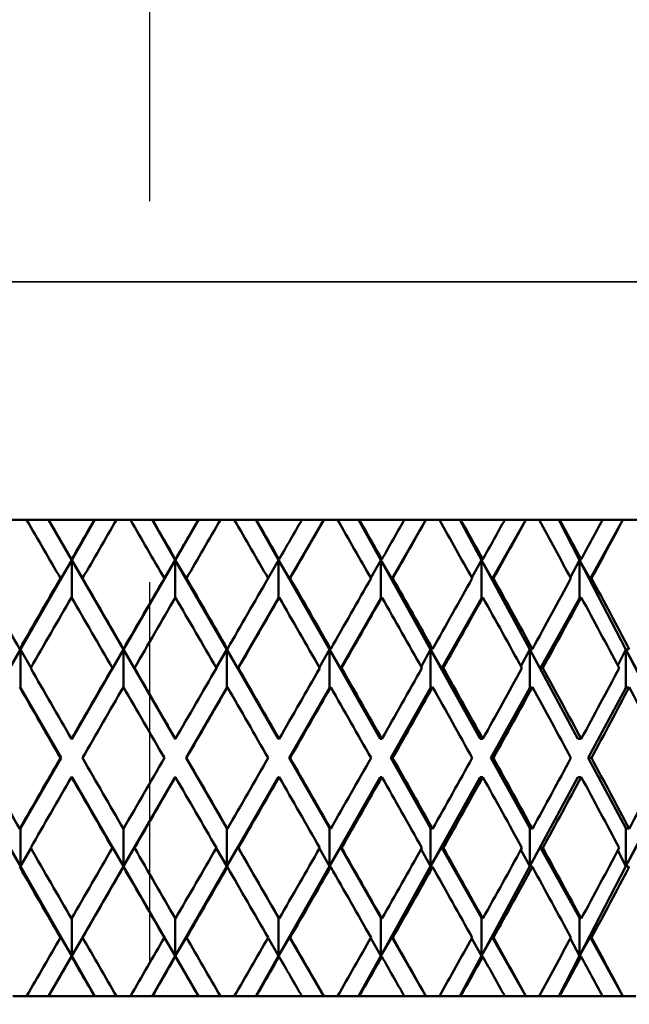
# Model space of a CAD drawing. Units: inches. Extents: x 0.1 to 14.6, y 0.1 to 11.2.
# Drawn here: x 4.6 to 4.8, y 2.2 to 2.5 of the extents above; entities that cross this region are included whole.
import ezdxf

# ---------------------------------------------------------------- set-up
doc = ezdxf.new("R2010")
doc.units = ezdxf.units.IN
doc.header["$LTSCALE"] = 0.666667
doc.header["$MEASUREMENT"] = 0
doc.linetypes.add('CHAIN', pattern=[0.7087, 0.4724, -0.0591, 0.1181, -0.0591])
for name, color, linetype, lineweight in [('Centerline (ANSI)', 7, 'Continuous', 25), ('Dimension (ANSI)', 7, 'Continuous', 25), ('Visible (ANSI)', 7, 'Continuous', 50), ('Visible Narrow (ANSI)', 7, 'Continuous', 35)]:
    doc.layers.add(name, color=color, linetype=linetype, lineweight=lineweight)
doc.styles.add('Note Text (ANSI)', font='tahoma.ttf')
doc.dimstyles.new('Default (ANSI)', dxfattribs={"dimscale": 0.666667, "dimtxt": 0.15, "dimasz": 0.098425, "dimexe": 0.125, "dimexo": 0.0625, "dimgap": 0.031496, "dimtad": 0, "dimtih": 1, "dimtoh": 1, "dimrnd": 1e-08, "dimzin": 4, "dimdsep": 46, "dimtxsty": 'Note Text (ANSI)', "dimcen": 0.09, "dimdle": 0.393701, "dimclrd": 256, "dimclre": 256, "dimclrt": 256, "dimadec": 0, "dimazin": 1, "dimtfac": 0.8, "dimtofl": 0, "dimtmove": 0, "dimatfit": 3, "dimfxl": 1, "dimtolj": 1, "dimtzin": 4, "dimlwd": -1, "dimlwe": -1, "dimarcsym": 0})

# ---------------------------------------------------------------- blocks, each defined once
blk = doc.blocks.new('*D19')
at = {"layer": 'Defpoints', "color": 0, "transparency": 16777216}
for p in [(3.24204, 2.43748), (6.05454, 2.43748), (6.05454, 1.07265)]:
    blk.add_point(p, dxfattribs=at)
at = {"layer": 'Dimension (ANSI)', "transparency": 16777216}
for p, q in [((3.24204, 2.39581), (3.24204, 0.98931)), ((6.05454, 2.39581), (6.05454, 0.98931)), ((3.30766, 1.07265), (4.44858, 1.07265)), ((5.98892, 1.07265), (4.848, 1.07265))]:
    blk.add_line(p, q, dxfattribs=at)
for points in [[(3.30766, 1.08358), (3.30766, 1.06171), (3.24204, 1.07265)], [(5.98892, 1.08358), (5.98892, 1.06171), (6.05454, 1.07265)]]:
    blk.add_solid(points, dxfattribs=at)
at = {"layer": 'Dimension (ANSI)', "transparency": 16777216, "char_height": 0.1, "attachment_point": 5, "style": 'Note Text (ANSI)'}
for s, insert in [('\\A1; 2.81"', (4.64829, 1.14593)), ('\\A1;[71]', (4.64829, 0.98624))]:
    blk.add_mtext(s, dxfattribs=dict(at, insert=insert))

msp = doc.modelspace()

# ---------------------------------------------------------------- linework, layer by layer
at = {"layer": 'Centerline (ANSI)', "linetype": 'CHAIN', "ltscale": 0.952448}
msp.add_line((4.64829, 6.95831), (4.64829, 1.50557), dxfattribs=at)
at = {"layer": 'Visible (ANSI)'}
for p, q in [((4.96079, 2.37498), (4.33579, 2.37498)), ((4.61606, 2.37498), (4.61242, 2.37498)), ((4.62183, 2.37498), (4.62791, 2.36445)), ((4.6338, 2.37498), (4.62185, 2.37498)), ((4.63391, 2.37498), (4.62791, 2.36445)), ((4.64327, 2.37498), (4.63961, 2.37498)), ((4.64901, 2.37498), (4.65505, 2.36445)), ((4.66106, 2.37498), (4.64909, 2.37498)), ((4.66111, 2.37498), (4.65505, 2.36445)), ((4.67053, 2.37498), (4.66687, 2.37498)), ((4.67618, 2.37498), (4.68214, 2.36445)), ((4.68823, 2.37498), (4.67632, 2.37498)), ((4.68504, 2.35949), (4.69398, 2.37498)), ((4.69761, 2.37498), (4.69398, 2.37498)), ((4.70313, 2.37498), (4.70897, 2.36445)), ((4.71509, 2.37498), (4.70334, 2.37498)), ((4.71186, 2.35949), (4.72075, 2.37498)), ((4.72432, 2.37498), (4.72075, 2.37498)), ((4.72968, 2.37498), (4.73534, 2.36445)), ((4.74144, 2.37498), (4.72994, 2.37498)), ((4.73819, 2.35949), (4.74696, 2.37498)), ((4.75044, 2.37498), (4.74697, 2.37498)), ((4.7556, 2.37498), (4.76105, 2.36445)), ((4.76708, 2.37498), (4.75592, 2.37498)), ((4.76384, 2.35949), (4.77242, 2.37498)), ((4.7758, 2.37498), (4.77244, 2.37498)), ((4.62791, 2.36445), (4.61448, 2.34092)), ((4.625, 2.35949), (4.62791, 2.36445)), ((4.62791, 2.36445), (4.62782, 2.36465)), ((4.62791, 2.36445), (4.64149, 2.34092)), ((4.62791, 2.36445), (4.62791, 2.3545)), ((4.63078, 2.35949), (4.62791, 2.36445)), ((4.65505, 2.36445), (4.64149, 2.34092)), ((4.65216, 2.35949), (4.65505, 2.36445)), ((4.65505, 2.36445), (4.65508, 2.36465)), ((4.65505, 2.36445), (4.66855, 2.34092)), ((4.65505, 2.36445), (4.65505, 2.3546)), ((4.65795, 2.35949), (4.65505, 2.36445)), ((4.67939, 2.35967), (4.68214, 2.36445)), ((4.68214, 2.36445), (4.68228, 2.36465)), ((4.68214, 2.36445), (4.69546, 2.34092)), ((4.68214, 2.36445), (4.68214, 2.35445)), ((4.68504, 2.35949), (4.68214, 2.36445)), ((4.70632, 2.35975), (4.70897, 2.36445)), ((4.70897, 2.36445), (4.70922, 2.36465)), ((4.70897, 2.36445), (4.72201, 2.34092)), ((4.70897, 2.36445), (4.70897, 2.35445)), ((4.71186, 2.35949), (4.70897, 2.36445)), ((4.73282, 2.35984), (4.73534, 2.36445)), ((4.73534, 2.36445), (4.73571, 2.36465)), ((4.73534, 2.36445), (4.748, 2.34092)), ((4.73534, 2.36445), (4.73534, 2.35445)), ((4.73819, 2.35949), (4.73534, 2.36445)), ((4.75867, 2.35993), (4.76105, 2.36445)), ((4.76105, 2.36445), (4.76152, 2.36465)), ((4.76105, 2.36445), (4.77323, 2.34092)), ((4.76105, 2.36445), (4.76105, 2.35445)), ((4.76384, 2.35949), (4.76105, 2.36445)), ((4.62493, 2.35965), (4.625, 2.35949)), ((4.63071, 2.35965), (4.63078, 2.35949)), ((4.65218, 2.35965), (4.65216, 2.35949)), ((4.65797, 2.35965), (4.65795, 2.35949)), ((4.68516, 2.35965), (4.68504, 2.35949)), ((4.71206, 2.35965), (4.71186, 2.35949)), ((4.73848, 2.35965), (4.73819, 2.35949)), ((4.76422, 2.35965), (4.76384, 2.35949)), ((4.67144, 2.33593), (4.68214, 2.35445)), ((4.68214, 2.35445), (4.68228, 2.35465)), ((4.69834, 2.33593), (4.70897, 2.35445)), ((4.70897, 2.35445), (4.70922, 2.35465)), ((4.72485, 2.33593), (4.73534, 2.35445)), ((4.73534, 2.35445), (4.73571, 2.35465)), ((4.75078, 2.33593), (4.76105, 2.35445)), ((4.76105, 2.35445), (4.76152, 2.35465)), ((4.61448, 2.34092), (4.6011, 2.31748)), ((4.61159, 2.33593), (4.61448, 2.34092)), ((4.61448, 2.34092), (4.61424, 2.34109)), ((4.61448, 2.34092), (4.61448, 2.33092)), ((4.61718, 2.3362), (4.61448, 2.34092)), ((4.64149, 2.34092), (4.62798, 2.31748)), ((4.6386, 2.33593), (4.64149, 2.34092)), ((4.64149, 2.34092), (4.64144, 2.34109)), ((4.64149, 2.34092), (4.65502, 2.31748)), ((4.64149, 2.34092), (4.64149, 2.331)), ((4.64438, 2.33593), (4.64149, 2.34092)), ((4.66579, 2.33613), (4.66855, 2.34092)), ((4.66855, 2.34092), (4.6687, 2.34109)), ((4.66855, 2.34092), (4.68201, 2.31748)), ((4.66855, 2.34092), (4.66855, 2.33092)), ((4.67144, 2.33593), (4.66855, 2.34092)), ((4.69283, 2.33628), (4.69546, 2.34092)), ((4.69546, 2.34092), (4.6958, 2.34109)), ((4.69546, 2.34092), (4.70874, 2.31748)), ((4.69546, 2.34092), (4.69546, 2.33092)), ((4.69834, 2.33593), (4.69546, 2.34092)), ((4.71952, 2.33645), (4.72201, 2.34092)), ((4.72201, 2.34092), (4.72254, 2.34109)), ((4.72201, 2.34092), (4.73501, 2.31748)), ((4.72201, 2.34092), (4.72201, 2.33092)), ((4.72485, 2.33593), (4.72201, 2.34092)), ((4.74568, 2.33662), (4.748, 2.34092)), ((4.748, 2.34092), (4.74871, 2.34109)), ((4.748, 2.34092), (4.76062, 2.31748)), ((4.748, 2.34092), (4.748, 2.33092)), ((4.75078, 2.33593), (4.748, 2.34092)), ((4.77109, 2.3368), (4.77323, 2.34092)), ((4.77323, 2.34092), (4.77412, 2.34109)), ((4.77323, 2.34092), (4.78537, 2.31748)), ((4.77323, 2.34092), (4.77323, 2.33092)), ((4.77593, 2.33593), (4.77323, 2.34092)), ((4.63855, 2.33609), (4.6386, 2.33593)), ((4.64433, 2.33609), (4.64438, 2.33593)), ((4.67158, 2.33609), (4.67144, 2.33593)), ((4.69865, 2.33609), (4.69834, 2.33593)), ((4.72534, 2.33609), (4.72485, 2.33593)), ((4.75144, 2.33609), (4.75078, 2.33593)), ((4.61448, 2.33092), (4.61424, 2.33109)), ((4.6251, 2.31248), (4.61448, 2.33092)), ((4.65791, 2.31248), (4.66855, 2.33092)), ((4.66855, 2.33092), (4.6687, 2.33109)), ((4.68488, 2.31248), (4.69546, 2.33092)), ((4.69546, 2.33092), (4.6958, 2.33109)), ((4.71157, 2.31248), (4.72201, 2.33092)), ((4.72201, 2.33092), (4.72254, 2.33109)), ((4.73778, 2.31248), (4.748, 2.33092)), ((4.748, 2.33092), (4.74871, 2.33109)), ((4.76331, 2.31248), (4.77323, 2.33092)), ((4.77323, 2.33092), (4.77412, 2.33109)), ((4.62798, 2.31748), (4.62782, 2.31748)), ((4.65502, 2.31748), (4.65508, 2.31748)), ((4.68201, 2.31748), (4.68228, 2.31748)), ((4.70874, 2.31748), (4.70922, 2.31748)), ((4.73501, 2.31748), (4.73571, 2.31748)), ((4.76062, 2.31748), (4.76152, 2.31748)), ((4.6251, 2.31248), (4.61448, 2.29403)), ((4.62494, 2.31248), (4.6251, 2.31248)), ((4.65791, 2.31248), (4.66855, 2.29403)), ((4.65796, 2.31248), (4.65791, 2.31248)), ((4.68488, 2.31248), (4.69546, 2.29403)), ((4.68515, 2.31248), (4.68488, 2.31248)), ((4.71157, 2.31248), (4.72201, 2.29403)), ((4.71205, 2.31248), (4.71157, 2.31248)), ((4.73778, 2.31248), (4.748, 2.29403)), ((4.73847, 2.31248), (4.73778, 2.31248)), ((4.76331, 2.31248), (4.77323, 2.29403)), ((4.76421, 2.31248), (4.76331, 2.31248)), ((4.61448, 2.28403), (4.6011, 2.30748)), ((4.62798, 2.30748), (4.62782, 2.30748)), ((4.64149, 2.28403), (4.62798, 2.30748)), ((4.64149, 2.28403), (4.65502, 2.30748)), ((4.65502, 2.30748), (4.65508, 2.30748)), ((4.66855, 2.28403), (4.68201, 2.30748)), ((4.68201, 2.30748), (4.68228, 2.30748)), ((4.69546, 2.28403), (4.70874, 2.30748)), ((4.70874, 2.30748), (4.70922, 2.30748)), ((4.72201, 2.28403), (4.73501, 2.30748)), ((4.73501, 2.30748), (4.73571, 2.30748)), ((4.748, 2.28403), (4.76062, 2.30748)), ((4.76062, 2.30748), (4.76152, 2.30748)), ((4.77323, 2.28403), (4.78537, 2.30748)), ((4.61448, 2.29403), (4.61424, 2.29387)), ((4.61448, 2.28403), (4.61448, 2.29403)), ((4.64149, 2.28403), (4.64149, 2.29395)), ((4.66855, 2.28403), (4.66855, 2.29403)), ((4.66855, 2.29403), (4.6687, 2.29387)), ((4.69546, 2.28403), (4.69546, 2.29403)), ((4.69546, 2.29403), (4.6958, 2.29387)), ((4.72201, 2.28403), (4.72201, 2.29403)), ((4.72201, 2.29403), (4.72254, 2.29387)), ((4.748, 2.28403), (4.748, 2.29403)), ((4.748, 2.29403), (4.74871, 2.29387)), ((4.77323, 2.28403), (4.77323, 2.29403)), ((4.77323, 2.29403), (4.77412, 2.29387)), ((4.61159, 2.28902), (4.61448, 2.28403)), ((4.61718, 2.28875), (4.61448, 2.28403)), ((4.63855, 2.28887), (4.6386, 2.28902)), ((4.6386, 2.28902), (4.64149, 2.28403)), ((4.64438, 2.28902), (4.64149, 2.28403)), ((4.64433, 2.28887), (4.64438, 2.28902)), ((4.66579, 2.28883), (4.66855, 2.28403)), ((4.67144, 2.28902), (4.66855, 2.28403)), ((4.67158, 2.28887), (4.67144, 2.28902)), ((4.67144, 2.28902), (4.68214, 2.2705)), ((4.69283, 2.28867), (4.69546, 2.28403)), ((4.69834, 2.28902), (4.69546, 2.28403)), ((4.69865, 2.28887), (4.69834, 2.28902)), ((4.69834, 2.28902), (4.70897, 2.2705)), ((4.71952, 2.28851), (4.72201, 2.28403)), ((4.72485, 2.28902), (4.72201, 2.28403)), ((4.72534, 2.28887), (4.72485, 2.28902)), ((4.72485, 2.28902), (4.73534, 2.2705)), ((4.74568, 2.28834), (4.748, 2.28403)), ((4.75078, 2.28902), (4.748, 2.28403)), ((4.75144, 2.28887), (4.75078, 2.28902)), ((4.75078, 2.28902), (4.76105, 2.2705)), ((4.77109, 2.28816), (4.77323, 2.28403)), ((4.77593, 2.28902), (4.77323, 2.28403)), ((4.61448, 2.28403), (4.61424, 2.28387)), ((4.62791, 2.2605), (4.61448, 2.28403)), ((4.62791, 2.2605), (4.64149, 2.28403)), ((4.64149, 2.28403), (4.64144, 2.28387)), ((4.65505, 2.2605), (4.64149, 2.28403)), ((4.65505, 2.2605), (4.66855, 2.28403)), ((4.66855, 2.28403), (4.6687, 2.28387)), ((4.68214, 2.2605), (4.69546, 2.28403)), ((4.69546, 2.28403), (4.6958, 2.28387)), ((4.70897, 2.2605), (4.72201, 2.28403)), ((4.72201, 2.28403), (4.72254, 2.28387)), ((4.73534, 2.2605), (4.748, 2.28403)), ((4.748, 2.28403), (4.74871, 2.28387)), ((4.76105, 2.2605), (4.77323, 2.28403)), ((4.77323, 2.28403), (4.77412, 2.28387)), ((4.62791, 2.2605), (4.62791, 2.27045)), ((4.65505, 2.2605), (4.65505, 2.27035)), ((4.68214, 2.2705), (4.68228, 2.2703)), ((4.68214, 2.2605), (4.68214, 2.2705)), ((4.70897, 2.2705), (4.70922, 2.2703)), ((4.70897, 2.2605), (4.70897, 2.2705)), ((4.73534, 2.2705), (4.73571, 2.2703)), ((4.73534, 2.2605), (4.73534, 2.2705)), ((4.76105, 2.2705), (4.76152, 2.2703)), ((4.76105, 2.2605), (4.76105, 2.2705)), ((4.62493, 2.26531), (4.625, 2.26546)), ((4.625, 2.26546), (4.62791, 2.2605)), ((4.63078, 2.26546), (4.62791, 2.2605)), ((4.63071, 2.26531), (4.63078, 2.26546)), ((4.65218, 2.26531), (4.65216, 2.26546)), ((4.65216, 2.26546), (4.65505, 2.2605)), ((4.65795, 2.26546), (4.65505, 2.2605)), ((4.65797, 2.26531), (4.65795, 2.26546)), ((4.67939, 2.26529), (4.68214, 2.2605)), ((4.68504, 2.26546), (4.68214, 2.2605)), ((4.68516, 2.26531), (4.68504, 2.26546)), ((4.68504, 2.26546), (4.69398, 2.24998)), ((4.70632, 2.2652), (4.70897, 2.2605)), ((4.71186, 2.26546), (4.70897, 2.2605)), ((4.71206, 2.26531), (4.71186, 2.26546)), ((4.71186, 2.26546), (4.72075, 2.24998)), ((4.73282, 2.26512), (4.73534, 2.2605)), ((4.73819, 2.26546), (4.73534, 2.2605)), ((4.73848, 2.26531), (4.73819, 2.26546)), ((4.73819, 2.26546), (4.74696, 2.24998)), ((4.75867, 2.26503), (4.76105, 2.2605)), ((4.76384, 2.26546), (4.76105, 2.2605)), ((4.76422, 2.26531), (4.76384, 2.26546)), ((4.76384, 2.26546), (4.77242, 2.24998)), ((4.62183, 2.24998), (4.62791, 2.2605)), ((4.62791, 2.2605), (4.62782, 2.2603)), ((4.63391, 2.24998), (4.62791, 2.2605)), ((4.64901, 2.24998), (4.65505, 2.2605)), ((4.65505, 2.2605), (4.65508, 2.2603)), ((4.66111, 2.24998), (4.65505, 2.2605)), ((4.67618, 2.24998), (4.68214, 2.2605)), ((4.68214, 2.2605), (4.68228, 2.2603)), ((4.70313, 2.24998), (4.70897, 2.2605)), ((4.70897, 2.2605), (4.70922, 2.2603)), ((4.72968, 2.24998), (4.73534, 2.2605)), ((4.73534, 2.2605), (4.73571, 2.2603)), ((4.7556, 2.24998), (4.76105, 2.2605)), ((4.76105, 2.2605), (4.76152, 2.2603)), ((4.61606, 2.24998), (4.61242, 2.24998)), ((4.62183, 2.24998), (4.61606, 2.24998)), ((4.62185, 2.24998), (4.62183, 2.24998)), ((4.6338, 2.24998), (4.62185, 2.24998)), ((4.63391, 2.24998), (4.6338, 2.24998)), ((4.63961, 2.24998), (4.63391, 2.24998)), ((4.64327, 2.24998), (4.63961, 2.24998)), ((4.64901, 2.24998), (4.64327, 2.24998)), ((4.64909, 2.24998), (4.64901, 2.24998)), ((4.66106, 2.24998), (4.64909, 2.24998)), ((4.66111, 2.24998), (4.66106, 2.24998)), ((4.66687, 2.24998), (4.66111, 2.24998)), ((4.67053, 2.24998), (4.66687, 2.24998)), ((4.67618, 2.24998), (4.67053, 2.24998)), ((4.67632, 2.24998), (4.67618, 2.24998)), ((4.68823, 2.24998), (4.67632, 2.24998)), ((4.69398, 2.24998), (4.68823, 2.24998)), ((4.69398, 2.24998), (4.69398, 2.24998)), ((4.69761, 2.24998), (4.69398, 2.24998)), ((4.70313, 2.24998), (4.69761, 2.24998)), ((4.70334, 2.24998), (4.70313, 2.24998)), ((4.71509, 2.24998), (4.70334, 2.24998)), ((4.72075, 2.24998), (4.71509, 2.24998)), ((4.72075, 2.24998), (4.72075, 2.24998)), ((4.72432, 2.24998), (4.72075, 2.24998)), ((4.72968, 2.24998), (4.72432, 2.24998)), ((4.72994, 2.24998), (4.72968, 2.24998)), ((4.74144, 2.24998), (4.72994, 2.24998)), ((4.74696, 2.24998), (4.74144, 2.24998)), ((4.74697, 2.24998), (4.74696, 2.24998)), ((4.75044, 2.24998), (4.74697, 2.24998)), ((4.7556, 2.24998), (4.75044, 2.24998)), ((4.75592, 2.24998), (4.7556, 2.24998)), ((4.76708, 2.24998), (4.75592, 2.24998)), ((4.77242, 2.24998), (4.76708, 2.24998)), ((4.77244, 2.24998), (4.77242, 2.24998)), ((4.7758, 2.24998), (4.77244, 2.24998))]:
    msp.add_line(p, q, dxfattribs=at)
for centre, major_axis, ratio, start_param, end_param in [((4.64829, 2.30748), (-0.31246, 0.54126), 0.009405, 4.803499, 4.831993), ((4.64829, 2.31748), (-0.31246, 0.54126), 0.009405, 4.794226, 4.813393), ((4.64829, 2.31748), (-0.31044, -0.54088), 0.066202, 4.643935, 4.663102), ((4.64829, 2.30748), (-0.31044, -0.54088), 0.066202, 4.625335, 4.653829), ((4.64829, 2.30748), (-0.31145, 0.54107), 0.047204, 4.781763, 4.810257), ((4.64829, 2.31748), (-0.31145, 0.54107), 0.047204, 4.77249, 4.791657), ((4.64829, 2.31748), (-0.31212, -0.54119), 0.028385, 4.622325, 4.641492), ((4.64829, 2.30748), (-0.31212, -0.54119), 0.028385, 4.603725, 4.632219), ((4.64829, 2.30748), (-0.3091, 0.54063), 0.085046, 4.760343, 4.788836), ((4.64829, 2.31748), (-0.3091, 0.54063), 0.085046, 4.751069, 4.770236), ((4.64829, 2.31748), (-0.31246, -0.54126), 0.009405, 1.663492, 1.682659), ((4.64829, 2.30748), (-0.31246, -0.54126), 0.009405, 1.672765, 1.701259), ((4.64829, 2.30748), (-0.30537, 0.53996), 0.12296, 4.739502, 4.767996), ((4.64829, 2.31748), (-0.30537, 0.53996), 0.12296, 4.730229, 4.749396), ((4.64829, 2.31748), (-0.31145, -0.54107), 0.047204, 1.685228, 1.704395), ((4.64829, 2.30748), (-0.31145, -0.54107), 0.047204, 1.694501, 1.722995), ((4.64829, 2.30748), (-0.30021, 0.5391), 0.160966, 4.719531, 4.748024), ((4.64829, 2.31748), (-0.30021, 0.5391), 0.160966, 4.710258, 4.729424), ((4.64829, 2.31748), (-0.3091, -0.54063), 0.085046, 1.706649, 1.725816), ((4.64829, 2.30748), (-0.3091, -0.54063), 0.085046, 1.715922, 1.744415), ((4.64829, 2.30748), (-0.29357, 0.5381), 0.199066, 4.700749, 4.729243), ((4.64829, 2.31748), (-0.29357, 0.5381), 0.199066, 4.691476, 4.710643), ((4.64829, 2.31748), (-0.30537, -0.53996), 0.12296, 1.727489, 1.746656), ((4.64829, 2.30748), (-0.30537, -0.53996), 0.12296, 1.736762, 1.765256), ((4.64829, 2.31748), (-0.31212, 0.54119), 0.028385, 1.476434, 1.510794), ((4.64829, 2.31748), (-0.31044, -0.54088), 0.066202, 4.672375, 4.706735), ((4.64829, 2.31748), (-0.31246, 0.54126), 0.009405, 4.750593, 4.784953), ((4.64829, 2.31748), (-0.31212, -0.54119), 0.028385, 4.650765, 4.685125), ((4.64829, 2.31748), (-0.31145, 0.54107), 0.047204, 4.728857, 4.763217), ((4.64829, 2.31748), (-0.31246, -0.54126), 0.009405, 1.619859, 1.654219), ((4.64829, 2.31748), (-0.3091, 0.54063), 0.085046, 4.707436, 4.741796), ((4.64829, 2.31748), (-0.31145, -0.54107), 0.047204, 1.641595, 1.675955), ((4.64829, 2.31748), (-0.30537, 0.53996), 0.12296, 4.686596, 4.720956), ((4.64829, 2.31748), (-0.3091, -0.54063), 0.085046, 1.663016, 1.697376), ((4.64829, 2.31748), (-0.30021, 0.5391), 0.160966, 4.666624, 4.700985), ((4.64829, 2.31748), (-0.30537, -0.53996), 0.12296, 1.683856, 1.718216), ((4.64829, 2.31748), (-0.29357, 0.5381), 0.199066, 4.647843, 4.682203), ((4.64829, 2.30748), (-0.31044, -0.54088), 0.066202, 4.663102, 4.697488), ((4.64829, 2.30748), (-0.31246, 0.54126), 0.009405, 4.75984, 4.794226), ((4.64829, 2.30748), (-0.31212, -0.54119), 0.028385, 4.641492, 4.675878), ((4.64829, 2.30748), (-0.31145, 0.54107), 0.047204, 4.738104, 4.77249), ((4.64829, 2.30748), (-0.31246, -0.54126), 0.009405, 1.629105, 1.663492), ((4.64829, 2.30748), (-0.3091, 0.54063), 0.085046, 4.716683, 4.751069), ((4.64829, 2.30748), (-0.31145, -0.54107), 0.047204, 1.650841, 1.685228), ((4.64829, 2.30748), (-0.30537, 0.53996), 0.12296, 4.695843, 4.730229), ((4.64829, 2.30748), (-0.3091, -0.54063), 0.085046, 1.672262, 1.706649), ((4.64829, 2.30748), (-0.30021, 0.5391), 0.160966, 4.675871, 4.710258), ((4.64829, 2.30748), (-0.30537, -0.53996), 0.12296, 1.693102, 1.727489), ((4.64829, 2.30748), (-0.29357, 0.5381), 0.199066, 4.65709, 4.691476), ((4.64829, 2.31748), (-0.31212, 0.54119), 0.028385, 1.52004, 1.554427), ((4.64829, 2.31748), (-0.31212, -0.54119), 0.028385, 4.694372, 4.728758), ((4.64829, 2.31748), (-0.31246, 0.54126), 0.009405, 4.70696, 4.741347), ((4.64829, 2.31748), (-0.31246, -0.54126), 0.009405, 1.576225, 1.610612), ((4.64829, 2.31748), (-0.31145, 0.54107), 0.047204, 4.685224, 4.71961), ((4.64829, 2.31748), (-0.31145, -0.54107), 0.047204, 1.597962, 1.632348), ((4.64829, 2.31748), (-0.3091, 0.54063), 0.085046, 4.663803, 4.69819), ((4.64829, 2.31748), (-0.3091, -0.54063), 0.085046, 1.619382, 1.653769), ((4.64829, 2.31748), (-0.30537, 0.53996), 0.12296, 4.642963, 4.67735), ((4.64829, 2.31748), (-0.30537, -0.53996), 0.12296, 1.640222, 1.674609), ((4.64829, 2.31748), (-0.30021, 0.5391), 0.160966, 4.622991, 4.657378), ((4.64829, 2.31748), (-0.30021, -0.5391), 0.160966, 1.660194, 1.694581), ((4.64829, 2.30748), (-0.31212, 0.54119), 0.028385, 1.510794, 1.545189), ((4.64829, 2.30748), (-0.31212, -0.54119), 0.028385, 4.685125, 4.719521), ((4.64829, 2.30748), (-0.31246, 0.54126), 0.009405, 4.716198, 4.750593), ((4.64829, 2.30748), (-0.31246, -0.54126), 0.009405, 1.585463, 1.619859), ((4.64829, 2.30748), (-0.31145, 0.54107), 0.047204, 4.694462, 4.728857), ((4.64829, 2.30748), (-0.31145, -0.54107), 0.047204, 1.607199, 1.641595), ((4.64829, 2.30748), (-0.3091, 0.54063), 0.085046, 4.673041, 4.707436), ((4.64829, 2.30748), (-0.3091, -0.54063), 0.085046, 1.62862, 1.663016), ((4.64829, 2.30748), (-0.30537, 0.53996), 0.12296, 4.652201, 4.686596), ((4.64829, 2.30748), (-0.30537, -0.53996), 0.12296, 1.64946, 1.683856), ((4.64829, 2.30748), (-0.30021, 0.5391), 0.160966, 4.632229, 4.666624), ((4.64829, 2.30748), (-0.30021, -0.5391), 0.160966, 1.669432, 1.703827), ((4.64829, 2.30748), (-0.29357, 0.5381), 0.199066, 4.613448, 4.647843), ((4.64829, 2.31748), (-0.31044, 0.54088), 0.066202, 1.542055, 1.57645), ((4.64829, 2.31748), (-0.31212, -0.54119), 0.028385, 4.737996, 4.772391), ((4.64829, 2.31748), (-0.31212, 0.54119), 0.028385, 1.563665, 1.59806), ((4.64829, 2.31748), (-0.31246, -0.54126), 0.009405, 1.532592, 1.566988), ((4.64829, 2.31748), (-0.31246, 0.54126), 0.009405, 4.663327, 4.697722), ((4.64829, 2.31748), (-0.31145, -0.54107), 0.047204, 1.554328, 1.588724), ((4.64829, 2.31748), (-0.31145, 0.54107), 0.047204, 4.641591, 4.675986), ((4.64829, 2.31748), (-0.3091, -0.54063), 0.085046, 1.575749, 1.610145), ((4.64829, 2.31748), (-0.3091, 0.54063), 0.085046, 4.62017, 4.654565), ((4.64829, 2.31748), (-0.30537, -0.53996), 0.12296, 1.596589, 1.630985), ((4.64829, 2.31748), (-0.30537, 0.53996), 0.12296, 4.59933, 4.633725), ((4.64829, 2.31748), (-0.30021, -0.5391), 0.160966, 1.616561, 1.650957), ((4.64829, 2.31748), (-0.30021, 0.5391), 0.160966, 4.579358, 4.613753), ((4.64829, 2.31748), (-0.29357, -0.5381), 0.199066, 1.635342, 1.669738), ((4.64829, 2.30748), (-0.31212, -0.54119), 0.028385, 4.728758, 4.763145), ((4.64829, 2.30748), (-0.31212, 0.54119), 0.028385, 1.554427, 1.588814), ((4.64829, 2.30748), (-0.31246, -0.54126), 0.009405, 1.541839, 1.576225), ((4.64829, 2.30748), (-0.31246, 0.54126), 0.009405, 4.672573, 4.70696), ((4.64829, 2.30748), (-0.31145, -0.54107), 0.047204, 1.563575, 1.597962), ((4.64829, 2.30748), (-0.31145, 0.54107), 0.047204, 4.650837, 4.685224), ((4.64829, 2.30748), (-0.3091, -0.54063), 0.085046, 1.584996, 1.619382), ((4.64829, 2.30748), (-0.3091, 0.54063), 0.085046, 4.629416, 4.663803), ((4.64829, 2.30748), (-0.30537, -0.53996), 0.12296, 1.605836, 1.640222), ((4.64829, 2.30748), (-0.30537, 0.53996), 0.12296, 4.608576, 4.642963), ((4.64829, 2.30748), (-0.30021, -0.5391), 0.160966, 1.625808, 1.660194), ((4.64829, 2.30748), (-0.30021, 0.5391), 0.160966, 4.588604, 4.622991), ((4.64829, 2.31748), (-0.31044, 0.54088), 0.066202, 1.585697, 1.620084), ((4.64829, 2.31748), (-0.31246, -0.54126), 0.009405, 1.488959, 1.523346), ((4.64829, 2.31748), (-0.31212, 0.54119), 0.028385, 1.607307, 1.641694), ((4.64829, 2.31748), (-0.31145, -0.54107), 0.047204, 1.510695, 1.545082), ((4.64829, 2.31748), (-0.31246, 0.54126), 0.009405, 4.619693, 4.65408), ((4.64829, 2.31748), (-0.3091, -0.54063), 0.085046, 1.532116, 1.566503), ((4.64829, 2.31748), (-0.31145, 0.54107), 0.047204, 4.597957, 4.632344), ((4.64829, 2.31748), (-0.30537, -0.53996), 0.12296, 1.552956, 1.587343), ((4.64829, 2.31748), (-0.3091, 0.54063), 0.085046, 4.576537, 4.610923), ((4.64829, 2.31748), (-0.30021, -0.5391), 0.160966, 1.572928, 1.607314), ((4.64829, 2.31748), (-0.30537, 0.53996), 0.12296, 4.555696, 4.590083), ((4.64829, 2.31748), (-0.29357, -0.5381), 0.199066, 1.591709, 1.626096), ((4.64829, 2.30748), (-0.31044, 0.54088), 0.066202, 1.57645, 1.610811), ((4.64829, 2.30748), (-0.31246, -0.54126), 0.009405, 1.498232, 1.532592), ((4.64829, 2.30748), (-0.31212, 0.54119), 0.028385, 1.59806, 1.63242), ((4.64829, 2.30748), (-0.31145, -0.54107), 0.047204, 1.519968, 1.554328), ((4.64829, 2.30748), (-0.31246, 0.54126), 0.009405, 4.628966, 4.663327), ((4.64829, 2.30748), (-0.3091, -0.54063), 0.085046, 1.541389, 1.575749), ((4.64829, 2.30748), (-0.31145, 0.54107), 0.047204, 4.60723, 4.641591), ((4.64829, 2.30748), (-0.30537, -0.53996), 0.12296, 1.562229, 1.596589), ((4.64829, 2.30748), (-0.3091, 0.54063), 0.085046, 4.58581, 4.62017), ((4.64829, 2.30748), (-0.30021, -0.5391), 0.160966, 1.582201, 1.616561), ((4.64829, 2.30748), (-0.30537, 0.53996), 0.12296, 4.564969, 4.59933), ((4.64829, 2.30748), (-0.29357, -0.5381), 0.199066, 1.600982, 1.635342), ((4.64829, 2.31748), (-0.31246, -0.54126), 0.009405, 1.451192, 1.479686), ((4.64829, 2.31748), (-0.31044, 0.54088), 0.066202, 1.629357, 1.65785), ((4.64829, 2.31748), (-0.31145, -0.54107), 0.047204, 1.472928, 1.501422), ((4.64829, 2.31748), (-0.31212, 0.54119), 0.028385, 1.650967, 1.67946), ((4.64829, 2.31748), (-0.3091, -0.54063), 0.085046, 1.494349, 1.522843), ((4.64829, 2.31748), (-0.31246, 0.54126), 0.009405, 4.581927, 4.61042), ((4.64829, 2.31748), (-0.30537, -0.53996), 0.12296, 1.515189, 1.543683), ((4.64829, 2.31748), (-0.31145, 0.54107), 0.047204, 4.560191, 4.588684), ((4.64829, 2.31748), (-0.30021, -0.5391), 0.160966, 1.535161, 1.563655), ((4.64829, 2.31748), (-0.3091, 0.54063), 0.085046, 4.53877, 4.567264), ((4.64829, 2.31748), (-0.29357, -0.5381), 0.199066, 1.553942, 1.582436), ((4.64829, 2.31748), (-0.30537, 0.53996), 0.12296, 4.51793, 4.546423), ((4.64829, 2.30748), (-0.31246, -0.54126), 0.009405, 1.469792, 1.488959), ((4.64829, 2.30748), (-0.31044, 0.54088), 0.066202, 1.620084, 1.63925), ((4.64829, 2.30748), (-0.31145, -0.54107), 0.047204, 1.491528, 1.510695), ((4.64829, 2.30748), (-0.31212, 0.54119), 0.028385, 1.641694, 1.66086), ((4.64829, 2.30748), (-0.3091, -0.54063), 0.085046, 1.512949, 1.532116), ((4.64829, 2.30748), (-0.31246, 0.54126), 0.009405, 4.600527, 4.619693), ((4.64829, 2.30748), (-0.30537, -0.53996), 0.12296, 1.533789, 1.552956), ((4.64829, 2.30748), (-0.31145, 0.54107), 0.047204, 4.578791, 4.597957), ((4.64829, 2.30748), (-0.30021, -0.5391), 0.160966, 1.553761, 1.572928), ((4.64829, 2.30748), (-0.3091, 0.54063), 0.085046, 4.55737, 4.576537), ((4.64829, 2.30748), (-0.29357, -0.5381), 0.199066, 1.572542, 1.591709), ((4.64829, 2.30748), (-0.30537, 0.53996), 0.12296, 4.53653, 4.555696)]:
    msp.add_ellipse(centre, major_axis=major_axis, ratio=ratio, start_param=start_param, end_param=end_param, dxfattribs=at)
at = {"layer": 'Visible Narrow (ANSI)'}
msp.add_line((4.27329, 2.43748), (5.02329, 2.43748), dxfattribs=at)

# ---------------------------------------------------------------- dimensions: what is measured, and where the dimension line sits
at = {"layer": 'Dimension (ANSI)'}
dim = msp.add_linear_dim(base=(6.05454, 1.07265), p1=(3.24204, 2.43748), p2=(6.05454, 2.43748), angle=180, text=' <>"\\X[71]', dimstyle='Default (ANSI)', override={"dimgap": 0.031496, "dimtih": 0, "dimtoh": 0, "dimdec": 2, "dimpost": '\\X', "dimtol": 0, "dimlim": 0, "dimtp": 0, "dimtm": 0, "dimtdec": 2, "dimatfit": 1}, dxfattribs=at)
dim.commit()
dim.dimension.update_dxf_attribs({"geometry": '*D19', "text_midpoint": (4.64829, 1.07265), "dimtype": 160})

doc.saveas('drawing.dxf')
